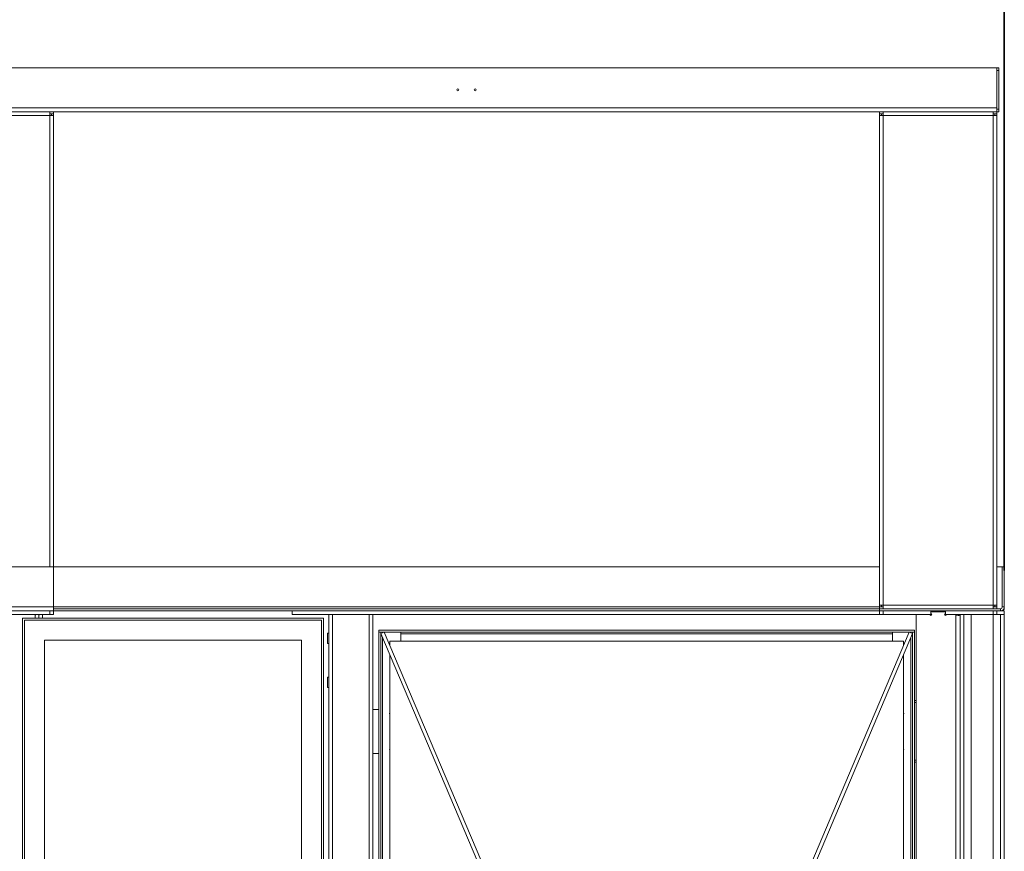
# Model space of a CAD drawing. Units: inches. Extents: x 6 to 810, y 12 to 516.
# Drawn here: x 427 to 494, y 236 to 293 of the extents above; entities that cross this region are included whole.
import ezdxf

# ---------------------------------------------------------------- set-up
doc = ezdxf.new("R2010")
doc.units = ezdxf.units.IN
doc.header["$LTSCALE"] = 48
doc.header["$MEASUREMENT"] = 0
for name, color, linetype, lineweight in [('Dimensions(Pearson)', 116, 'Continuous', 18), ('Visible Edges(Pearson)', 7, 'Continuous', 18), ('Visible Tangent Edges(Pearson)', 251, 'Continuous', 18)]:
    doc.layers.add(name, color=color, linetype=linetype, lineweight=lineweight)
doc.styles.add('Pearson Dimension Text', font='tahoma.ttf')
doc.dimstyles.new('Pearson 2 PLC', dxfattribs={"dimscale": 48, "dimtxt": 0.125, "dimasz": 0.098425, "dimexe": 0.125, "dimexo": 0.0625, "dimgap": 0.031496, "dimtad": 0, "dimtih": 1, "dimtoh": 1, "dimrnd": 1e-08, "dimzin": 0, "dimdsep": 46, "dimtxsty": 'Pearson Dimension Text', "dimcen": 0.09, "dimdle": 0.5, "dimclrd": 96, "dimclre": 96, "dimclrt": 96, "dimadec": 0, "dimazin": 0, "dimtfac": 1, "dimtofl": 0, "dimtmove": 0, "dimatfit": 3, "dimfxl": 0, "dimtolj": 1, "dimtzin": 0, "dimlwd": 35, "dimlwe": 35, "dimarcsym": 0})

# ---------------------------------------------------------------- blocks, each defined once
blk = doc.blocks.new('*D38')
at = {"layer": 'Defpoints', "color": 0, "linetype": 'Continuous'}
for p in [(493.721, 315.238), (384.471, 252.592), (493.721, 252.592)]:
    blk.add_point(p, dxfattribs=at)
at = {"layer": 'Dimensions(Pearson)', "color": 96, "linetype": 'Continuous', "lineweight": 35}
for p, q in [((384.471, 255.592), (384.471, 321.238)), ((493.721, 255.592), (493.721, 321.238)), ((389.196, 315.238), (425.725, 315.238)), ((488.997, 315.238), (452.43, 315.238))]:
    blk.add_line(p, q, dxfattribs=at)
at = {"layer": 'Dimensions(Pearson)', "color": 96, "linetype": 'Continuous'}
for points in [[(389.196, 316.025), (389.196, 314.45), (384.471, 315.238)], [(488.997, 316.025), (488.997, 314.45), (493.721, 315.238)]]:
    blk.add_solid(points, dxfattribs=at)
at = {"layer": 'Dimensions(Pearson)', "color": 96, "linetype": 'Continuous', "lineweight": 35, "insert": (427.236, 318.363), "char_height": 6, "attachment_point": 1, "style": 'Pearson Dimension Text'}
blk.add_mtext('\\A1;109.25', dxfattribs=at)

msp = doc.modelspace()

# ---------------------------------------------------------------- linework, layer by layer
at = {"layer": 'Visible Edges(Pearson)'}
for p, q in [((420.971, 289.842), (493.221, 289.842)), ((493.356, 289.842), (493.221, 289.842)), ((493.221, 289.842), (493.221, 287.102)), ((493.356, 289.842), (493.356, 289.655)), ((493.221, 289.655), (493.221, 287.03)), ((493.356, 287.03), (493.356, 289.655)), ((493.221, 286.842), (493.221, 287.03)), ((493.356, 287.03), (493.356, 286.842)), ((493.221, 286.842), (420.971, 286.842)), ((428.711, 286.81), (428.711, 286.842)), ((428.711, 286.582), (428.711, 286.81)), ((428.971, 286.707), (428.711, 286.707)), ((428.939, 286.582), (428.711, 286.582)), ((428.836, 286.697), (428.836, 286.582)), ((428.971, 286.697), (428.836, 286.697)), ((428.971, 286.582), (428.939, 286.582)), ((428.971, 286.842), (428.971, 286.707)), ((428.971, 286.697), (428.971, 286.582)), ((428.971, 286.582), (428.971, 255.842)), ((485.221, 286.842), (485.221, 286.707)), ((485.481, 286.707), (485.221, 286.707)), ((485.221, 286.582), (485.221, 286.697)), ((485.221, 286.697), (485.356, 286.697)), ((485.221, 253.237), (485.221, 286.582)), ((485.253, 286.582), (485.221, 286.582)), ((485.481, 286.582), (485.253, 286.582)), ((485.356, 286.582), (485.356, 286.697)), ((485.481, 286.81), (485.481, 286.842)), ((485.481, 286.582), (485.481, 286.81)), ((492.961, 286.81), (492.961, 286.842)), ((492.961, 286.582), (492.961, 286.81)), ((493.221, 286.707), (492.961, 286.707)), ((493.189, 286.582), (492.961, 286.582)), ((493.086, 286.697), (493.086, 286.582)), ((493.221, 286.697), (493.086, 286.697)), ((493.221, 286.582), (493.189, 286.582)), ((493.221, 286.842), (493.356, 286.842)), ((493.221, 286.842), (493.221, 286.707)), ((493.221, 286.697), (493.221, 286.582)), ((493.221, 286.582), (493.221, 253.237)), ((387.721, 255.842), (428.971, 255.842)), ((428.971, 255.842), (428.971, 253.102)), ((428.971, 255.842), (485.221, 255.842)), ((493.221, 255.842), (493.534, 255.842)), ((493.586, 255.842), (493.721, 255.842)), ((493.586, 255.842), (493.586, 253.102)), ((493.721, 253.102), (493.721, 255.842)), ((428.721, 252.842), (421.221, 252.842)), ((428.721, 252.842), (428.971, 252.842)), ((428.971, 252.842), (428.971, 253.102)), ((428.971, 252.977), (485.221, 252.977)), ((428.971, 252.592), (428.971, 252.842)), ((428.971, 252.842), (485.221, 252.842)), ((445.221, 252.592), (445.221, 252.842)), ((485.221, 252.842), (445.221, 252.842)), ((485.221, 253.122), (485.221, 253.237)), ((485.221, 253.237), (485.253, 253.237)), ((485.221, 253.122), (485.356, 253.122)), ((485.481, 253.112), (485.221, 253.112)), ((485.221, 252.977), (485.221, 253.112)), ((485.221, 252.977), (485.221, 252.842)), ((493.461, 252.977), (485.221, 252.977)), ((485.221, 252.842), (485.221, 252.592)), ((485.221, 252.842), (493.461, 252.842)), ((485.253, 253.237), (485.481, 253.237)), ((485.356, 253.122), (485.356, 253.237)), ((488.719, 252.842), (485.471, 252.842)), ((485.481, 253.009), (485.481, 253.237)), ((485.481, 252.977), (485.481, 253.009)), ((488.719, 252.592), (488.719, 252.842)), ((488.769, 252.842), (488.769, 252.78)), ((489.674, 252.78), (489.674, 252.842)), ((492.971, 252.842), (489.724, 252.842)), ((489.724, 252.842), (489.724, 252.592)), ((492.961, 253.237), (493.189, 253.237)), ((492.961, 253.009), (492.961, 253.237)), ((493.221, 253.112), (492.961, 253.112)), ((492.961, 252.977), (492.961, 253.009)), ((493.086, 253.237), (493.086, 253.122)), ((493.221, 253.122), (493.086, 253.122)), ((493.189, 253.237), (493.221, 253.237)), ((493.221, 253.237), (493.221, 253.122)), ((493.221, 252.977), (493.221, 253.112)), ((493.221, 252.592), (493.221, 252.842)), ((493.461, 252.842), (493.721, 252.842)), ((493.721, 253.102), (493.721, 253.03)), ((493.721, 252.842), (493.721, 252.592)), ((421.221, 252.592), (428.721, 252.592)), ((426.846, 252.342), (426.846, 183.576)), ((447.346, 252.342), (426.846, 252.342)), ((426.981, 252.207), (447.211, 252.207)), ((426.981, 197.692), (426.981, 252.207)), ((427.721, 252.349), (427.721, 252.57)), ((427.971, 252.349), (427.971, 252.57)), ((428.221, 252.57), (428.221, 252.349)), ((428.971, 252.592), (428.721, 252.592)), ((485.221, 252.592), (445.221, 252.592)), ((447.211, 252.207), (447.211, 193.978)), ((447.346, 193.978), (447.346, 252.342)), ((447.721, 193.978), (447.721, 252.592)), ((450.471, 252.592), (447.971, 252.592)), ((450.721, 193.978), (450.721, 252.592)), ((485.471, 252.592), (485.221, 252.592)), ((485.471, 252.592), (488.719, 252.592)), ((487.721, 252.592), (488.659, 252.592)), ((487.721, 160.217), (487.721, 252.592)), ((488.769, 252.592), (488.719, 252.592)), ((488.721, 252.78), (489.721, 252.78)), ((488.721, 252.655), (488.721, 252.78)), ((488.769, 252.633), (488.769, 252.592)), ((488.784, 252.592), (488.769, 252.592)), ((489.674, 252.592), (489.659, 252.592)), ((489.674, 252.592), (489.674, 252.633)), ((489.724, 252.592), (489.674, 252.592)), ((489.721, 252.78), (489.721, 252.655)), ((489.724, 252.592), (492.971, 252.592)), ((489.784, 252.592), (490.409, 252.592)), ((490.721, 252.592), (490.721, 160.217)), ((491.471, 166.092), (491.471, 252.592)), ((492.971, 252.592), (492.971, 166.092)), ((493.221, 252.592), (492.971, 252.592)), ((493.221, 252.592), (493.721, 252.592)), ((493.721, 163.842), (493.721, 252.592)), ((487.614, 251.529), (451.114, 251.529)), ((451.114, 251.529), (451.114, 251.394)), ((487.614, 251.529), (487.614, 251.394)), ((428.346, 250.842), (428.346, 198.092)), ((445.846, 250.842), (428.346, 250.842)), ((445.846, 193.978), (445.846, 250.842)), ((447.631, 251.326), (447.631, 250.608)), ((447.721, 251.326), (447.631, 251.326)), ((451.114, 251.394), (487.614, 251.394)), ((451.114, 251.394), (451.249, 251.394)), ((451.114, 193.978), (451.114, 251.394)), ((451.249, 193.978), (451.249, 251.394)), ((451.479, 251.394), (451.249, 251.296)), ((451.249, 251.296), (473.721, 198.362)), ((473.721, 199.001), (451.479, 251.394)), ((452.614, 251.394), (452.614, 251.269)), ((452.614, 251.269), (452.614, 250.779)), ((452.614, 251.269), (452.614, 250.779)), ((487.249, 251.394), (469.389, 209.206)), ((487.479, 251.296), (469.619, 209.109)), ((486.114, 251.269), (486.114, 251.394)), ((486.114, 250.779), (486.114, 251.269)), ((486.114, 250.779), (486.114, 251.269)), ((487.479, 251.296), (487.249, 251.394)), ((487.614, 251.394), (487.479, 251.394)), ((487.479, 251.394), (487.479, 198.092)), ((487.614, 251.394), (487.614, 198.092)), ((447.721, 250.608), (447.631, 250.608)), ((451.864, 250.779), (451.864, 250.487)), ((486.864, 250.779), (451.864, 250.779)), ((486.864, 250.485), (486.864, 250.779)), ((451.864, 249.848), (451.864, 210.404)), ((486.864, 209.029), (486.864, 249.844)), ((447.631, 248.326), (447.631, 247.608)), ((447.721, 248.326), (447.631, 248.326)), ((447.721, 247.608), (447.631, 247.608)), ((451.114, 246.121), (450.721, 246.121)), ((487.614, 246.722), (487.721, 246.722)), ((487.721, 246.587), (487.614, 246.587)), ((450.721, 243.121), (451.114, 243.121)), ((487.614, 242.656), (487.721, 242.656)), ((487.721, 242.521), (487.614, 242.521))]:
    msp.add_line(p, q, dxfattribs=at)
for centre in [(456.506, 288.342), (457.687, 288.342)]:
    msp.add_circle(centre, 0.0703, dxfattribs=at)
for centre, radius, start, end in [((493.534, 255.655), 0.188, 73.7398, 90), ((493.461, 253.102), 0.125, 270, 0), ((493.461, 253.102), 0.26, 270, 0), ((493.534, 253.03), 0.187, 270, 0), ((488.721, 252.592), 0.0625, 180, 90), ((489.721, 252.592), 0.0625, 90, 0), ((451.989, 245.842), 0.14, 152.83303, 207.16697), ((451.989, 245.841), 0.141, 152.83303, 179.80734), ((486.739, 245.842), 0.14, 332.83303, 27.16697), ((451.989, 243.401), 0.14, 152.83303, 207.16697), ((486.739, 243.401), 0.14, 332.83303, 27.16697)]:
    msp.add_arc(centre, radius, start, end, dxfattribs=at)
for points, weights in [([(427.846, 252.592), (427.788, 252.592), (427.721, 252.57)], [1, 1.0896812284, 1.10215332328]), ([(427.721, 252.57), (427.721, 252.592), (427.721, 252.592)], [1.10215332328, 1.0896812284, 1]), ([(427.721, 252.349), (427.732, 252.345), (427.743, 252.342)], [1.10215332328, 1.10008466136, 1.09589192903]), ([(427.721, 252.342), (427.721, 252.345), (427.721, 252.349)], [1.09589192903, 1.10008466136, 1.10215332328]), ([(427.971, 252.57), (427.904, 252.592), (427.846, 252.592)], [1.10215332328, 1.0896812284, 1]), ([(427.95, 252.342), (427.96, 252.345), (427.971, 252.349)], [1.09589192903, 1.10008466136, 1.10215332328]), ([(428.096, 252.592), (428.038, 252.592), (427.971, 252.57)], [1, 1.0896812284, 1.10215332328]), ([(427.971, 252.349), (427.982, 252.345), (427.993, 252.342)], [1.10215332328, 1.10008466136, 1.09589192903]), ([(428.221, 252.57), (428.154, 252.592), (428.096, 252.592)], [1.10215332328, 1.0896812284, 1]), ([(428.2, 252.342), (428.21, 252.345), (428.221, 252.349)], [1.09589192903, 1.10008466136, 1.10215332328]), ([(428.221, 252.592), (428.221, 252.592), (428.221, 252.57)], [1, 1.0896812284, 1.10215332328]), ([(428.221, 252.349), (428.221, 252.345), (428.221, 252.342)], [1.10215332328, 1.10008466136, 1.09589192903])]:
    msp.add_rational_spline(points, weights, degree=2, dxfattribs=at)
for points, knots in [([(490.721, 252.592), (490.721, 252.566), (490.713, 252.546), (490.686, 252.535), (490.662, 252.525), (490.621, 252.524), (490.574, 252.531), (490.523, 252.539), (490.468, 252.557), (490.425, 252.582), (490.419, 252.585), (490.414, 252.589), (490.409, 252.592)], [-3.141593, -3.141593, -3.141593, -3.141593, -2.584145, -2.584145, -2.584145, -2.058054, -2.058054, -2.058054, -1.495776, -1.495776, -1.495776, -1.421175, -1.421175, -1.421175, -1.421175]), ([(490.525, 252.542), (490.527, 252.545), (490.528, 252.548), (490.529, 252.552), (490.533, 252.563), (490.534, 252.576), (490.534, 252.592)], [2.6828371, 2.6828371, 2.6828371, 2.6828371, 2.8077042, 2.8077042, 2.8077042, 3.1415927, 3.1415927, 3.1415927, 3.1415927])]:
    msp.add_open_spline(points, degree=3, knots=knots, dxfattribs=at)
at = {"layer": 'Visible Tangent Edges(Pearson)'}
for p, q in [((493.221, 289.655), (493.356, 289.655)), ((493.221, 287.102), (420.971, 287.102)), ((493.356, 287.03), (493.221, 287.03)), ((428.711, 286.582), (421.231, 286.582)), ((428.711, 286.582), (428.711, 255.842)), ((485.481, 286.582), (485.481, 253.237)), ((492.961, 286.582), (485.481, 286.582)), ((492.961, 286.582), (492.961, 253.237)), ((428.971, 253.102), (387.721, 253.102)), ((428.721, 252.842), (428.721, 252.592)), ((485.221, 253.102), (428.971, 253.102)), ((485.471, 252.592), (485.471, 252.842)), ((492.961, 253.237), (485.481, 253.237)), ((492.971, 252.842), (492.971, 252.592)), ((493.461, 252.842), (493.461, 252.977)), ((493.721, 253.102), (493.586, 253.102)), ((447.971, 193.978), (447.971, 252.592)), ((450.471, 193.978), (450.471, 252.592)), ((490.409, 252.592), (490.409, 160.217)), ((490.471, 252.559), (490.471, 252.592)), ((490.971, 165.826), (490.971, 252.592)), ((493.471, 252.592), (493.471, 163.842)), ((451.374, 251.349), (451.374, 251.394)), ((451.374, 193.978), (451.374, 251.002)), ((486.114, 251.269), (452.614, 251.269)), ((487.354, 251.394), (487.354, 251.349)), ((487.354, 251.001), (487.354, 209.029))]:
    msp.add_line(p, q, dxfattribs=at)

# ---------------------------------------------------------------- dimensions: what is measured, and where the dimension line sits
at = {"layer": 'Dimensions(Pearson)', "color": 96, "linetype": 'Continuous', "lineweight": 35}
dim = msp.add_linear_dim(base=(493.721, 315.238), p1=(384.471, 252.592), p2=(493.721, 252.592), angle=180, dimstyle='Pearson 2 PLC', override={"dimgap": 0.031496, "dimtih": 0, "dimtoh": 0, "dimdec": 2, "dimtol": 0, "dimlim": 0, "dimtp": 0, "dimtm": 0, "dimtdec": 2, "dimatfit": 1}, dxfattribs=at)
dim.commit()
dim.dimension.update_dxf_attribs({"geometry": '*D38', "text_midpoint": (439.077, 315.238), "dimtype": 160})

doc.saveas('drawing.dxf')
